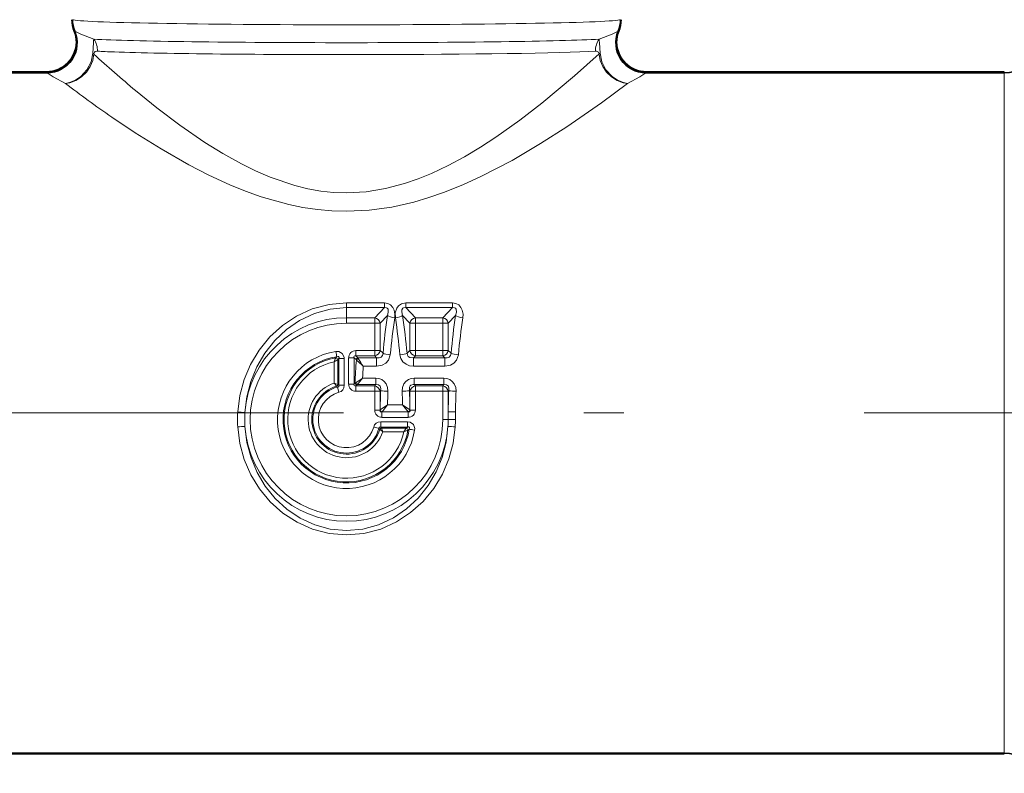
# Model space of a CAD drawing. Extents: x 0 to 420, y 0 to 297.
# Drawn here: x 134 to 147, y 125 to 135 of the extents above; entities that cross this region are included whole.
import ezdxf

# ---------------------------------------------------------------- set-up
doc = ezdxf.new("R2010")
doc.units = 0
doc.linetypes.add('DASHDOT', pattern=[18.5, 12, -3, 0.5, -3])

msp = doc.modelspace()

# ---------------------------------------------------------------- linework, layer by layer
at = {"color": 7, "lineweight": 35}
for p, q in [((134.552216, 134.127472), (130.085236, 134.127472)), ((134.552216, 134.120651), (130.085236, 134.120651)), ((130.085236, 134.114548), (134.55867, 134.114548)), ((146.507889, 134.114548), (142.034454, 134.114548)), ((146.507889, 134.127472), (142.040924, 134.127472)), ((146.507889, 134.120651), (142.040924, 134.120651)), ((130.085236, 125.623367), (138.29657, 125.623367)), ((130.085236, 125.617264), (138.29657, 125.617264)), ((146.507889, 125.623367), (138.29657, 125.623367)), ((138.29657, 125.617264), (146.507889, 125.617264))]:
    msp.add_line(p, q, dxfattribs=at)
at = {"color": 7, "lineweight": 13}
for p, q in [((134.552216, 134.120651), (134.552216, 134.127472)), ((142.040924, 134.120651), (142.040924, 134.127472)), ((146.507889, 134.120651), (146.507889, 134.127472)), ((146.507889, 134.114548), (146.507889, 126.103622)), ((138.29657, 131.24176), (138.769592, 131.24176)), ((138.29657, 131.184189), (138.29657, 131.24176)), ((138.29657, 131.184189), (138.769592, 131.184189)), ((138.29657, 131.05835), (138.29657, 131.184189)), ((138.648788, 131.05835), (138.769592, 131.184189)), ((138.769592, 131.184189), (138.769592, 131.24176)), ((139.036041, 131.24176), (139.619583, 131.24176)), ((139.036041, 131.184189), (139.036041, 131.24176)), ((139.036041, 131.184189), (139.619583, 131.184189)), ((139.156845, 131.05835), (139.036041, 131.184189)), ((139.498779, 131.05835), (139.619583, 131.184189)), ((139.619583, 131.184189), (139.619583, 131.24176)), ((138.29657, 130.989548), (138.29657, 131.05835)), ((138.648788, 131.05835), (138.29657, 131.05835)), ((138.648788, 130.989548), (138.648788, 131.05835)), ((138.716766, 130.990402), (138.808029, 131.085464)), ((139.088867, 130.990402), (138.997604, 131.085464)), ((139.156845, 131.05835), (139.498779, 131.05835)), ((139.156845, 130.989548), (139.156845, 131.05835)), ((139.498779, 130.989548), (139.498779, 131.05835)), ((139.566757, 130.990402), (139.65802, 131.085464)), ((138.648788, 130.989548), (138.29657, 130.989548)), ((138.648788, 130.989548), (138.648788, 130.647675)), ((138.716766, 130.990402), (138.716766, 130.648529)), ((139.088867, 130.648529), (139.088867, 130.990402)), ((139.156845, 130.989548), (139.498779, 130.989548)), ((139.156845, 130.647675), (139.156845, 130.989548)), ((139.498779, 130.647675), (139.498779, 130.989548)), ((139.566757, 130.648529), (139.566757, 130.990402)), ((138.414413, 130.647675), (138.648788, 130.647675)), ((138.414413, 130.647675), (138.414413, 130.580566)), ((138.648788, 130.647675), (138.648788, 130.580566)), ((138.716766, 130.648529), (138.753006, 130.6138)), ((139.088867, 130.648529), (139.052628, 130.6138)), ((139.156845, 130.647675), (139.156845, 130.580566)), ((139.498779, 130.647675), (139.156845, 130.647675)), ((139.498779, 130.647675), (139.498779, 130.580566)), ((139.566757, 130.648529), (139.602997, 130.6138)), ((138.161819, 130.556396), (138.175247, 130.571228)), ((138.1884, 130.534088), (138.20137, 130.548828)), ((138.1884, 130.534088), (138.1884, 130.22551)), ((138.20137, 130.548828), (138.20137, 130.21521)), ((138.269348, 130.547989), (138.269348, 130.214355)), ((138.323792, 130.557068), (138.323792, 130.230331)), ((138.391754, 130.557907), (138.391754, 130.231171)), ((138.391754, 130.557907), (138.416016, 130.534668)), ((138.414413, 130.580566), (138.438675, 130.557312)), ((138.414413, 130.580566), (138.648788, 130.580566)), ((138.416016, 130.534668), (138.420807, 130.529053)), ((138.438675, 130.557312), (138.67305, 130.557312)), ((138.438675, 130.557312), (138.443466, 130.54985)), ((138.648788, 130.580566), (138.67305, 130.557312)), ((138.67305, 130.557312), (138.67305, 130.45224)), ((139.156845, 130.580566), (139.132584, 130.557312)), ((139.132584, 130.557312), (139.132584, 130.45224)), ((139.523041, 130.557312), (139.132584, 130.557312)), ((139.498779, 130.580566), (139.156845, 130.580566)), ((139.498779, 130.580566), (139.523041, 130.557312)), ((139.523041, 130.557312), (139.523041, 130.45224)), ((138.143082, 130.507172), (138.143082, 130.24263)), ((138.506653, 130.45224), (138.67305, 130.45224)), ((139.523041, 130.45224), (139.132584, 130.45224)), ((138.496735, 130.303116), (138.663132, 130.303116)), ((138.663132, 130.223465), (138.663132, 130.303116)), ((139.142502, 130.303116), (139.513138, 130.303116)), ((139.142502, 130.223465), (139.142502, 130.303116)), ((139.513138, 130.223465), (139.513138, 130.303116)), ((138.143082, 130.24263), (138.1884, 130.22551)), ((138.172241, 130.203812), (138.184738, 130.193375)), ((138.184738, 130.193375), (138.202835, 130.127014)), ((138.1884, 130.22551), (138.20137, 130.21521)), ((138.391754, 130.231171), (138.402328, 130.242172)), ((138.408035, 130.245834), (138.402328, 130.242172)), ((138.414413, 130.208527), (138.424973, 130.219513)), ((138.414413, 130.208527), (138.648788, 130.208527)), ((138.414413, 130.139709), (138.414413, 130.208527)), ((138.429321, 130.223465), (138.424973, 130.219513)), ((138.429321, 130.223465), (138.663132, 130.223465)), ((138.648788, 130.208527), (138.663132, 130.223465)), ((138.648788, 130.139709), (138.648788, 130.208527)), ((139.142502, 130.223465), (139.513138, 130.223465)), ((139.156845, 130.208527), (139.142502, 130.223465)), ((139.156845, 130.208527), (139.498779, 130.208527)), ((139.156845, 130.139709), (139.156845, 130.208527)), ((139.498779, 130.208527), (139.513138, 130.223465)), ((139.498779, 130.139709), (139.498779, 130.208527)), ((138.414413, 130.139709), (138.648788, 130.139709)), ((138.648788, 130.139709), (138.648788, 129.905396)), ((138.716766, 130.140564), (138.723175, 130.147247)), ((138.716766, 130.140564), (138.716766, 129.906235)), ((139.088867, 130.140564), (139.082458, 130.147247)), ((139.088867, 130.140564), (139.088867, 129.906235)), ((139.156845, 130.139709), (139.498779, 130.139709)), ((139.156845, 130.139709), (139.156845, 129.905396)), ((139.498779, 129.787567), (139.498779, 130.139709)), ((139.566757, 130.140564), (139.573181, 130.147247)), ((139.566757, 129.883575), (139.566757, 130.140564)), ((138.718597, 129.907669), (138.808777, 129.972473)), ((138.74086, 129.88504), (138.808777, 129.972473)), ((138.808777, 129.972473), (138.996841, 129.972473)), ((138.996841, 129.972473), (139.064774, 129.88504)), ((138.996841, 129.972473), (139.087036, 129.907669)), ((137.02948, 129.877243), (136.939072, 129.882523)), ((138.716766, 129.906235), (138.717026, 129.906509)), ((138.718582, 129.907669), (138.717026, 129.906509)), ((138.73941, 129.883575), (138.739685, 129.88385)), ((138.73941, 129.883575), (139.066223, 129.883575)), ((138.73941, 129.814774), (138.73941, 129.883575)), ((138.73941, 129.814774), (139.066223, 129.814774)), ((138.74086, 129.885025), (138.739685, 129.88385)), ((138.740814, 129.88504), (139.064819, 129.88504)), ((139.065948, 129.88385), (139.064774, 129.885025)), ((139.066223, 129.883575), (139.065948, 129.88385)), ((139.066223, 129.814774), (139.066223, 129.883575)), ((139.088608, 129.906509), (139.087051, 129.907669)), ((139.088867, 129.906235), (139.088608, 129.906509)), ((139.566757, 129.883575), (139.566544, 129.788391)), ((139.566757, 129.883575), (139.657394, 129.882507)), ((139.657394, 129.882507), (139.656906, 129.789505)), ((138.711517, 129.664642), (138.701599, 129.676605)), ((138.72345, 129.760345), (139.057144, 129.760345)), ((138.72345, 129.760345), (138.72345, 129.693237)), ((138.72345, 129.693237), (139.057144, 129.693237)), ((138.733215, 129.680801), (138.72345, 129.693237)), ((138.733215, 129.680801), (139.04184, 129.680801)), ((138.749771, 129.636047), (138.733215, 129.680801)), ((139.014359, 129.636047), (139.04184, 129.680801)), ((139.057144, 129.693237), (139.04184, 129.680801)), ((139.057144, 129.760345), (139.057144, 129.693237)), ((139.079529, 129.667114), (139.064163, 129.654236)), ((138.749771, 129.636047), (139.014359, 129.636047)), ((139.014359, 129.636047), (139.064163, 129.654236)), ((146.507889, 126.103622), (146.507889, 125.623367))]:
    msp.add_line(p, q, dxfattribs=at)
at = {"color": 7, "linetype": 'DASHDOT', "lineweight": 13}
msp.add_line((126.258766, 129.87236), (150.129196, 129.87236), dxfattribs=at)
at = {"color": 7, "lineweight": 13}
for points in [[(134.904724, 134.632782), (134.980881, 134.595261), (135.142456, 134.532959)], [(141.450684, 134.532959), (141.612259, 134.595276), (141.6884, 134.632782)], [(134.787964, 133.981537), (134.83934, 133.991379), (134.914276, 134.021179), (134.981842, 134.066772), (135.05719, 134.149704), (135.108109, 134.249863), (135.130234, 134.357407)], [(134.787964, 133.981537), (134.841339, 133.990067), (134.919098, 134.017899), (134.989624, 134.061935), (135.05043, 134.120621), (135.097839, 134.190674), (135.129135, 134.267395), (135.143585, 134.348526)], [(135.143585, 134.348526), (135.150208, 134.369522), (135.1595, 134.377884), (135.179459, 134.383301), (135.189529, 134.383316)], [(138.29657, 132.615524), (138.542374, 132.629013), (138.784927, 132.668396), (139.021683, 132.730881), (139.19104, 132.789337), (139.35614, 132.856735), (139.566208, 132.956299), (139.768463, 133.065613), (139.969666, 133.186234), (140.162857, 133.312149), (140.460098, 133.523102), (140.735657, 133.735092), (141.144516, 134.075104), (141.449554, 134.348526)], [(141.449554, 134.348526), (141.442917, 134.369522), (141.435287, 134.376862), (141.418808, 134.382751), (141.40361, 134.383316)], [(141.805145, 133.981537), (141.751678, 133.990051), (141.67392, 134.017929), (141.603409, 134.061981), (141.542603, 134.120712), (141.495209, 134.190781), (141.463959, 134.267441), (141.449539, 134.348511)], [(141.805161, 133.981537), (141.753662, 133.991364), (141.678726, 134.021225), (141.61116, 134.066864), (141.535828, 134.149841), (141.484955, 134.250015), (141.462891, 134.357391)], [(134.55867, 134.114548), (134.633469, 134.065628), (134.787964, 133.981537)], [(141.805161, 133.981537), (141.959671, 134.065643), (142.034454, 134.114548)], [(138.29657, 132.386383), (138.581757, 132.399857), (138.863266, 132.439194), (139.13826, 132.501541), (139.325516, 132.556763), (139.508469, 132.620087), (139.749786, 132.716766), (139.982361, 132.822937), (140.36377, 133.021484), (140.719559, 133.230377), (141.048187, 133.440735), (141.479782, 133.739319), (141.805161, 133.981537)], [(135.664917, 133.891602), (135.929169, 133.678543), (136.218323, 133.460587), (136.529999, 133.245972), (136.75238, 133.107635), (136.98494, 132.977936), (137.161728, 132.890686), (137.344086, 132.81189), (137.651001, 132.707321), (137.812103, 132.667572), (137.975876, 132.638443), (138.135742, 132.621307), (138.29657, 132.615524)], [(135.36586, 133.561661), (135.660675, 133.364899), (135.982452, 133.164261), (136.32814, 132.967377), (136.579422, 132.83815), (136.841568, 132.717514), (137.034454, 132.638992), (137.232819, 132.568115), (137.576691, 132.471085), (137.753525, 132.434906), (137.932938, 132.408249), (138.114258, 132.391907), (138.29657, 132.386383)], [(138.29657, 131.24176), (138.079224, 131.222778), (137.869217, 131.167007), (137.672623, 131.077545), (137.495972, 130.959991), (137.340073, 130.817581), (137.207306, 130.654449), (137.099487, 130.474487), (137.019241, 130.285019), (136.9655, 130.086472), (136.939072, 129.882523)], [(138.29657, 131.184189), (138.092484, 131.165726), (137.895569, 131.111603), (137.7117, 131.024994), (137.546478, 130.911179), (137.401199, 130.773773), (137.277908, 130.616898), (137.17807, 130.444458), (137.103638, 130.262589), (137.053909, 130.072372), (137.02948, 129.877243)], [(138.769592, 131.24176), (138.810822, 131.235779), (138.848114, 131.21669), (138.875748, 131.18692), (138.892654, 131.151276), (138.901047, 131.103989), (138.898651, 131.056763)], [(138.769592, 131.184189), (138.795883, 131.182571), (138.806259, 131.176086), (138.815125, 131.162613), (138.818466, 131.127625), (138.808029, 131.085464)], [(138.906982, 131.056763), (138.90567, 131.116989), (138.923401, 131.17601), (138.947571, 131.208191), (138.981918, 131.231018), (139.036041, 131.24176)], [(138.997604, 131.085464), (138.986755, 131.13269), (138.988251, 131.155197), (138.999863, 131.176544), (139.010269, 131.18277), (139.036041, 131.184189)], [(139.619583, 131.24176), (139.660812, 131.235779), (139.69812, 131.21669), (139.725754, 131.18692), (139.742645, 131.151276), (139.751053, 131.103989), (139.748657, 131.056763)], [(139.619583, 131.184189), (139.645889, 131.182571), (139.656265, 131.176086), (139.665131, 131.162613), (139.668457, 131.127625), (139.65802, 131.085464)], [(138.164841, 130.637543), (138.199539, 130.6371), (138.244644, 130.613083), (138.267761, 130.566437), (138.269348, 130.547989)], [(138.175247, 130.571228), (138.187027, 130.575073), (138.192612, 130.575256), (138.199387, 130.57251), (138.203018, 130.566315), (138.203598, 130.560852), (138.20137, 130.548828)], [(138.420807, 130.529053), (138.48642, 130.468613), (138.506653, 130.45224)], [(138.753006, 130.6138), (138.74704, 130.586609), (138.729126, 130.566574), (138.702866, 130.556885), (138.67305, 130.557312)], [(138.843628, 130.595947), (138.819626, 130.526657), (138.786148, 130.48999), (138.743271, 130.465302), (138.67305, 130.45224)], [(139.132584, 130.45224), (139.084671, 130.458099), (139.039551, 130.476318), (139.000885, 130.507401), (138.973953, 130.549072), (138.962006, 130.595947)], [(139.132584, 130.557312), (139.08609, 130.561493), (139.067841, 130.573669), (139.056335, 130.591797), (139.052628, 130.6138)], [(139.602997, 130.6138), (139.597046, 130.586609), (139.579132, 130.566574), (139.552872, 130.556885), (139.523041, 130.557312)], [(139.693634, 130.595947), (139.669617, 130.526657), (139.636154, 130.48999), (139.593277, 130.465302), (139.523041, 130.45224)], [(138.663132, 130.303116), (138.700348, 130.299042), (138.735931, 130.286072), (138.767441, 130.263672), (138.791473, 130.233612), (138.809525, 130.188126), (138.813812, 130.140121)], [(138.991821, 130.140121), (138.99617, 130.188385), (139.01445, 130.2341), (139.038544, 130.264008), (139.070023, 130.286255), (139.105469, 130.299088), (139.142502, 130.303116)], [(139.513138, 130.303116), (139.550354, 130.299042), (139.585938, 130.286072), (139.617432, 130.263687), (139.641464, 130.233627), (139.659515, 130.188141), (139.663803, 130.140121)], [(138.20137, 130.21521), (138.202133, 130.204376), (138.200363, 130.199875), (138.194931, 130.195175), (138.184738, 130.193375)], [(138.663132, 130.223465), (138.695236, 130.221924), (138.718262, 130.203384), (138.726028, 130.172836), (138.723175, 130.147247)], [(139.082458, 130.147247), (139.081696, 130.189392), (139.089767, 130.207016), (139.100601, 130.217224), (139.130356, 130.224716), (139.142502, 130.223465)], [(139.513138, 130.223465), (139.545242, 130.221924), (139.568268, 130.203384), (139.576035, 130.172852), (139.573181, 130.147247)], [(136.939072, 129.696533), (136.966034, 129.490341), (137.021042, 129.290009), (137.103271, 129.099319), (137.211578, 128.922028), (137.345154, 128.761032), (137.501862, 128.62088), (137.67923, 128.5056), (137.873947, 128.419235), (138.081772, 128.365463), (138.29657, 128.347168)], [(137.02948, 129.69957), (137.054321, 129.50264), (137.105087, 129.311066), (137.181152, 129.128342), (137.281616, 128.957993), (137.405624, 128.803238), (137.55162, 128.668015), (137.717499, 128.556427), (137.900192, 128.472595), (138.094971, 128.420471), (138.29657, 128.402725)], [(138.29657, 128.402725), (138.500595, 128.420898), (138.69751, 128.474258), (138.881485, 128.559723), (139.046646, 128.672119), (139.19194, 128.808029), (139.315262, 128.96347), (139.415115, 129.134644), (139.489548, 129.315506), (139.539261, 129.504944), (139.563644, 129.69957)], [(138.29657, 128.347183), (138.51384, 128.365891), (138.723877, 128.420883), (138.920563, 128.509247), (139.097153, 128.625412), (139.253067, 128.766342), (139.385864, 128.928101), (139.493698, 129.106812), (139.573944, 129.295303), (139.627655, 129.493103), (139.654053, 129.696533)], [(138.701599, 129.676605), (138.703705, 129.687042), (138.706604, 129.690857), (138.71312, 129.69397), (138.72345, 129.693237)], [(139.057144, 129.760345), (139.090729, 129.754852), (139.131638, 129.724823), (139.147949, 129.674927), (139.146698, 129.655853)], [(139.057144, 129.693237), (139.068619, 129.695297), (139.073898, 129.694885), (139.080185, 129.691895), (139.083466, 129.686142), (139.083817, 129.681244), (139.079529, 129.667114)]]:
    msp.add_lwpolyline(points, dxfattribs=at)
at = {"color": 7, "lineweight": 35}
for centre, radius, start, end in [((135.247589, 134.776749), 0.378534, 180.034829, 202.178835), ((135.250488, 134.77652), 0.374441, 180.001211, 202.574084), ((141.342651, 134.77652), 0.374441, 337.426112, 359.998783), ((141.345535, 134.776749), 0.378534, 337.821165, 359.965177), ((134.559402, 134.488754), 0.374135, 269.889266, 22.639403), ((134.552338, 134.493073), 0.37237, 0.005935, 22.213146), ((142.033737, 134.488754), 0.374135, 157.360783, 270.110571), ((142.040787, 134.493073), 0.372366, 157.786522, 179.994281), ((134.552246, 134.493118), 0.372464, 269.993707, 359.999561), ((134.552246, 134.499939), 0.372465, 269.993782, 359.466798), ((142.040878, 134.493118), 0.372464, 180.000705, 270.006274), ((142.040878, 134.499939), 0.372465, 180.528788, 270.006199), ((146.507812, 134.614487), 0.499957, 270.008576, 330.02438), ((146.507812, 125.123413), 0.499957, 29.97562, 89.991424)]:
    msp.add_arc(centre, radius, start, end, dxfattribs=at)
at = {"color": 7, "lineweight": 13}
for centre, radius, start, end in [((141.363419, 134.023026), 6.241925, 175.313922, 176.929302), ((134.930679, 134.384277), 0.25881, 359.788983, 35.073185), ((141.66246, 134.384277), 0.25881, 144.927994, 180.210993), ((135.260529, 134.025009), 6.211055, 3.067608, 4.690999), ((135.089401, 134.281326), 0.086328, 51.126056, 61.782913), ((142.830276, 142.622421), 11.293502, 227.106935, 228.861912), ((141.503723, 134.281326), 0.08633, 118.211013, 128.866531), ((144.083542, 144.034668), 13.181624, 228.797639, 230.307699), ((141.86853, 143.159241), 11.591608, 232.350007, 234.099615), ((143.318893, 145.134827), 14.042397, 234.032665, 235.503355), ((147.521255, 129.830231), 8.803189, 171.802357, 174.893346), ((147.21965, 129.829773), 8.410986, 171.611713, 174.773517), ((130.58551, 129.829742), 8.411451, 5.226422, 8.388032), ((130.284256, 129.830215), 8.803306, 5.106661, 8.197612), ((148.371353, 129.830215), 8.803292, 171.802385, 174.893332), ((148.070084, 129.829742), 8.411414, 171.611959, 174.773585), ((138.411194, 130.560257), 0.087235, 87.892356, 182.095087), ((139.305298, 130.093262), 1.233722, 157.950993, 160.397663), ((138.831772, 129.401627), 1.302477, 119.601749, 121.920557), ((138.159958, 130.527222), 0.029293, 13.559224, 86.34829), ((147.582947, 129.794785), 9.191521, 175.417945, 177.210037), ((138.449677, 130.520172), 0.030295, 101.823668, 162.874754), ((139.405579, 131.107025), 1.111987, 210.076159, 216.070019), ((147.257553, 129.795822), 8.775482, 175.710182, 176.685929), ((137.700958, 131.432739), 1.381672, 300.783715, 305.163591), ((137.164597, 131.358322), 1.699344, 318.097893, 321.616861), ((137.624664, 129.820724), 0.668356, 34.976688, 39.139238), ((138.160172, 130.229675), 0.028545, 295.015886, 351.613896), ((138.180801, 130.212799), 0.088477, 284.407988, 1.015361), ((138.411194, 130.227127), 0.087235, 177.904926, 272.107664), ((138.437668, 130.252625), 0.030391, 192.895706, 254.02021), ((148.036835, 129.788574), 9.320557, 177.794605, 179.275008), ((138.834244, 131.016891), 0.876869, 262.722103, 268.665003), ((147.699478, 129.789841), 8.892575, 177.742491, 178.823204), ((138.97139, 131.016891), 0.876868, 271.335026, 277.27794), ((130.106155, 129.789841), 8.892574, 1.176789, 2.257509), ((129.768799, 129.788574), 9.320561, 0.724993, 2.205399), ((148.88829, 129.788528), 9.322022, 177.794687, 179.415751), ((139.684235, 131.016891), 0.87687, 262.72211, 268.665003), ((148.555634, 129.789642), 8.898722, 177.742819, 179.401995), ((138.457886, 129.78952), 1.521656, 176.496173, 183.503459), ((138.387924, 129.788406), 1.361335, 176.258127, 183.741682), ((138.736206, 129.902191), 0.087235, 177.904926, 272.107664), ((138.747498, 129.913818), 0.029579, 191.999299, 257.013124), ((139.058136, 129.913818), 0.029579, 282.986865, 348.000725), ((139.069427, 129.902191), 0.087235, 267.892358, 2.095093), ((138.206253, 129.788361), 1.360299, 356.257018, 0.001284), ((139.643845, 126.953186), 2.836316, 89.736248, 91.561623), ((138.137878, 129.789429), 1.51902, 356.493805, 0.002789), ((137.031494, 128.373596), 1.326081, 90.087012, 93.996244), ((138.721863, 129.671783), 0.088488, 88.976622, 165.576667), ((138.737106, 129.652939), 0.028151, 97.936703, 155.401666), ((138.370071, 129.170898), 0.600394, 50.775544, 55.334556), ((139.034927, 129.652359), 0.029332, 3.654319, 76.329051), ((139.56163, 128.373596), 1.326081, 86.003748, 89.912979)]:
    msp.add_arc(centre, radius, start, end, dxfattribs=at)
for centre, major_axis, ratio, start_param, end_param in [((138.29657, 134.779922), (-3.425003, 0), 0.019495, 0.051117149, 3.090475505), ((138.29657, 134.554962), (-3.350006, 0), 0.019495, 0.34366201, 2.797930621), ((138.29657, 134.404999), (3.300003, 0), 0.019495, 3.485254664, 3.641592654), ((138.29657, 134.404999), (-3.300003, 0), 0.019495, 0.5, 2.797930643), ((138.29657, 129.788406), (-1.270187, 0), 0.99981, 4.71238898, 6.213172085), ((138.648788, 130.991013), (0.054108, -0.051941), 0.827069, 0.850656056, 2.241882696), ((138.898651, 131.084641), (0.098969, -0.014282), 0.276042, 3.596767072, 4.752222314), ((138.906982, 131.084641), (0.098969, 0.014282), 0.276042, 4.672555719, 5.828010728), ((139.156845, 130.991013), (0.054108, 0.051941), 0.827069, 0.899709957, 2.290936598), ((139.498779, 130.991013), (0.054108, -0.051941), 0.827069, 0.850656056, 2.241882696), ((139.748657, 131.084641), (0.098969, -0.014282), 0.276042, 3.596767201, 4.752222178), ((138.29657, 129.787567), (-1.202225, 0), 0.99981, 4.71238898, 9.424777954), ((138.648788, 130.991013), (-0.074997, 0), 0.019495, 1.570796327, 2.705260341), ((139.156845, 130.991013), (0.074997, 0), 0.019495, 3.577924967, 4.71238898), ((139.498779, 130.991013), (-0.074997, 0), 0.019495, 1.570796327, 2.705260341), ((138.648788, 130.649139), (-0.05188, -0.054153), 0.842248, 0.849608992, 2.240835633), ((138.648788, 130.649139), (-0.074997, 0), 0.019495, 1.570796327, 2.705260341), ((139.156845, 130.649139), (0.074997, 0), 0.019495, 3.577924967, 4.71238898), ((139.156845, 130.649139), (-0.05188, 0.054153), 0.842248, 0.900757021, 2.291983661), ((139.498779, 130.649139), (-0.05188, -0.054153), 0.842248, 0.849608992, 2.240835633), ((139.498779, 130.649139), (-0.074997, 0), 0.019495, 1.570796327, 2.705260341), ((138.29657, 129.787567), (-0.860275, 0), 0.99981, 4.866116117, 9.271050927), ((138.29657, 129.788406), (-0.792313, 0), 0.99981, 4.866116041, 9.271050866), ((138.29657, 129.78894), (-0.779327, 0), 0.99981, 4.886159205, 9.25100771), ((138.164841, 130.638992), (-0.011475, 0.074112), 0.002985, 1.59006294, 2.724526953), ((138.269348, 130.549454), (0.074997, 0), 0.019495, 3.577924966, 4.71238898), ((138.323792, 130.558533), (-0.074997, 0), 0.019495, 1.570796327, 2.705260341), ((138.434128, 130.538818), (0.040527, -0.03952), 0.44159, 2.440358189, 3.831584584), ((138.438675, 130.534454), (0.017288, 0.018051), 0.842248, 0.849608992, 2.240835633), ((138.843628, 130.612976), (0.099594, -0.008926), 0.169595, 3.584700128, 4.727590902), ((138.962006, 130.612976), (0.099594, 0.008926), 0.169595, 4.697187043, 5.840077851), ((139.693634, 130.612976), (0.099594, -0.008926), 0.169595, 3.584700128, 4.727590902), ((138.29657, 129.789505), (-0.734009, 0), 0.99981, 4.923045722, 9.214121219), ((138.29657, 129.789505), (-0.478485, 0), 0.99981, 5.03893325, 9.098233692), ((138.29657, 129.78894), (-0.433167, 0), 0.99981, 5.00349233, 9.133674611), ((138.29657, 129.788406), (-0.420197, 0), 0.99981, 4.981752308, 9.155414633), ((138.269348, 130.21582), (0.074997, 0), 0.019495, 3.577924967, 4.71238898), ((138.323792, 130.231796), (-0.074997, 0), 0.019495, 1.570798564, 2.705260623), ((138.434128, 130.251495), (-0.040344, -0.041321), 0.43289, 5.582421357, 6.973647749), ((138.424973, 130.241974), (-0.018036, 0.017319), 0.827069, 0.850656056, 2.241882696), ((138.648788, 130.141174), (0.054108, -0.051941), 0.827069, 0.850656056, 2.241882696), ((139.156845, 130.141174), (0.054108, 0.051941), 0.827069, 0.899709957, 2.290936598), ((139.498779, 130.141174), (0.054108, -0.051941), 0.827069, 0.850656056, 2.241882696), ((138.29657, 129.787567), (-0.352219, 0), 0.99981, 4.981752308, 9.155414608), ((138.648788, 130.141174), (-0.074997, 0), 0.019495, 1.570796327, 2.705260341), ((139.156845, 130.141174), (0.074997, 0), 0.019495, 3.577924967, 4.71238898), ((139.498779, 130.141174), (-0.074997, 0), 0.019495, 1.570796327, 2.705260341), ((138.648788, 129.906845), (-0.074997, 0), 0.019495, 1.570798564, 2.705260623), ((138.759125, 129.926559), (-0.040344, -0.041321), 0.43289, 5.582421357, 6.973647749), ((138.739685, 129.906296), (-0.018036, 0.017319), 0.827069, 0.850656056, 2.241882696), ((139.065948, 129.906296), (0.018036, 0.017319), 0.827069, 4.041302611, 5.432529251), ((139.046509, 129.926559), (0.040344, -0.041321), 0.43289, 5.592722878, 6.983949429), ((139.156845, 129.906845), (0.074997, 0), 0.019495, 3.577924967, 4.71238898), ((139.498779, 129.789032), (-0.074997, 0), 0.019495, 1.570796327, 2.698681649), ((138.29657, 129.788406), (-1.270187, 0), 0.99981, 0.070013017, 3.071579432), ((138.636078, 129.695312), (-0.072296, 0.019958), 0.018792, 1.575985296, 2.710449309), ((139.146698, 129.657318), (0.074112, -0.01149), 0.019265, 3.580910681, 4.715374695)]:
    msp.add_ellipse(centre, major_axis=major_axis, ratio=ratio, start_param=start_param, end_param=end_param, dxfattribs=at)

doc.saveas('drawing.dxf')
